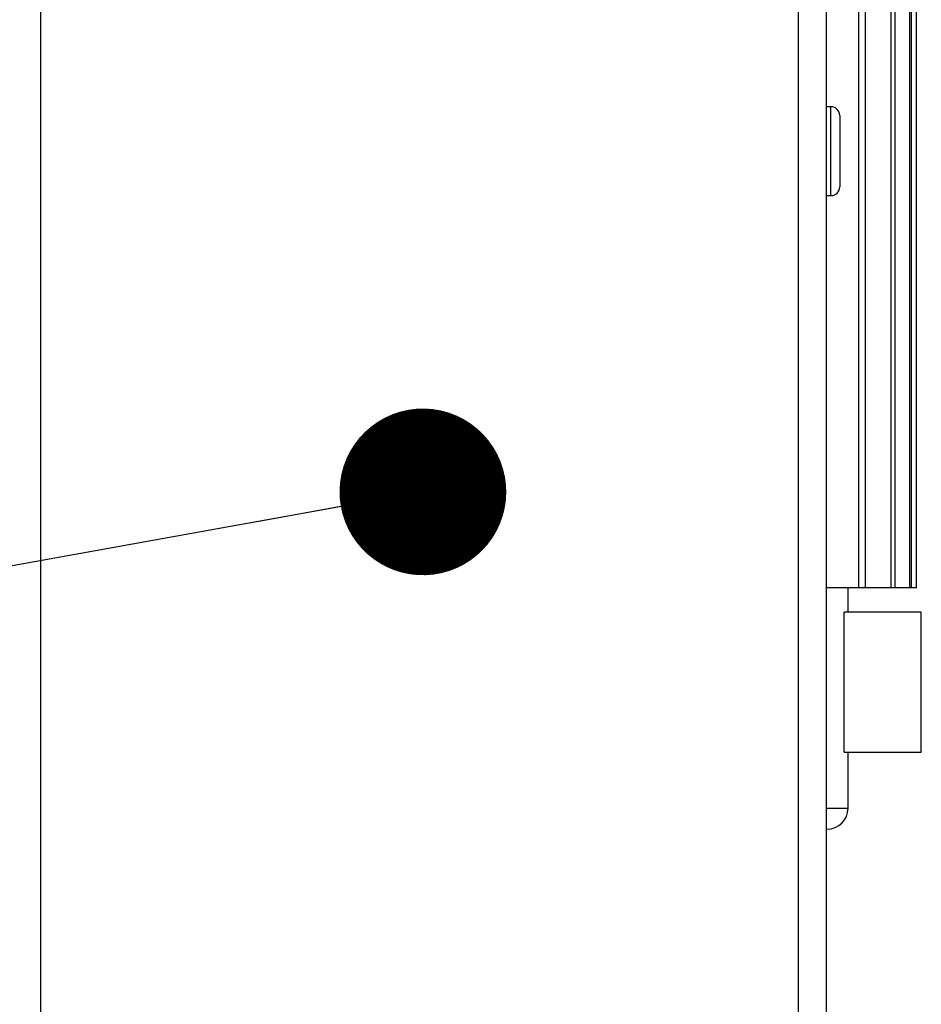
# Model space of a CAD drawing. Units: inches. Extents: x 0.1 to 10.9, y -1.7 to 9.2.
# Drawn here: x 4.8 to 5.1, y 1 to 1.4 of the extents above; entities that cross this region are included whole.
import ezdxf

# ---------------------------------------------------------------- set-up
doc = ezdxf.new("R2010")
doc.units = ezdxf.units.IN
doc.header["$MEASUREMENT"] = 0
doc.layers.add('BEND', color=5, linetype='Continuous')
doc.dimstyles.new('SLDDIMSTYLE3', dxfattribs={"dimtxt": 0.18, "dimasz": 0.0625, "dimexe": 0, "dimexo": 0.0625, "dimgap": 0, "dimtad": 0, "dimtih": 1, "dimtoh": 1, "dimdec": 0, "dimrnd": 1e-09, "dimzin": 0, "dimdsep": 46, "dimtxsty": 'Standard', "dimblk1": 'DOT', "dimblk2": 'DOT', "dimsah": 1, "dimcen": 0.09, "dimadec": 0, "dimazin": 0, "dimtfac": 0.0625, "dimtdec": 0, "dimtofl": 0, "dimtmove": 0, "dimatfit": 3, "dimldrblk": 'DOT', "dimfxl": 1, "dimfrac": 2, "dimtolj": 1, "dimtzin": 0, "dimarcsym": 0})

# ---------------------------------------------------------------- blocks, each defined once
blk = doc.blocks.new('_Dot')
at = {"color": 0, "linetype": 'ByBlock', "lineweight": -2}
blk.add_line((-0.5, 0), (-1, 0), dxfattribs=at)
at = {"color": 0, "linetype": 'ByBlock', "const_width": 0.5}
blk.add_lwpolyline([(-0.25, 0, 1), (0.25, 0, 1)], format="xyb", close=True, dxfattribs=at)

msp = doc.modelspace()

# ---------------------------------------------------------------- linework, layer by layer
at = {"color": 7, "linetype": 'Continuous', "lineweight": 25}
for p, q in [((4.77784678, 1.90866237), (4.77784678, 1.00186237)), ((5.06184678, 1.90866237), (5.06184678, 1.00186237)), ((5.07224678, 1.90866237), (5.07224678, 1.00186237)), ((5.08441705, 1.46127864), (5.08441705, 1.17781408)), ((5.08699377, 1.17781408), (5.08699377, 1.46127864)), ((5.09647064, 1.46127864), (5.09647064, 1.17781408)), ((5.09808384, 1.17781408), (5.09808384, 1.46127864)), ((5.10350374, 1.46127864), (5.10350374, 1.17781408)), ((5.10428321, 1.17781408), (5.10428321, 1.46127864)), ((5.10604993, 1.46127864), (5.10604993, 1.17781408)), ((5.10606725, 1.17781408), (5.10606725, 1.46127864)), ((5.07404678, 1.35812904), (5.07224678, 1.35812904)), ((5.07404678, 1.32479571), (5.07404678, 1.35812904)), ((5.07738011, 1.35479571), (5.07738011, 1.32812904)), ((5.07224678, 1.32479571), (5.07404678, 1.32479571)), ((5.08441705, 1.17781408), (5.07224678, 1.17781408)), ((5.0804767, 1.16862773), (5.0804767, 1.17781408)), ((5.08699377, 1.17781408), (5.08441705, 1.17781408)), ((5.09647064, 1.17781408), (5.08699377, 1.17781408)), ((5.09808384, 1.17781408), (5.09647064, 1.17781408)), ((5.10350374, 1.17781408), (5.09808384, 1.17781408)), ((5.10428321, 1.17781408), (5.10350374, 1.17781408)), ((5.10604993, 1.17781408), (5.10428321, 1.17781408)), ((5.10606725, 1.17781408), (5.10604993, 1.17781408)), ((5.0790546, 1.11613429), (5.0790546, 1.16862773)), ((5.10792599, 1.16862773), (5.0790546, 1.16862773)), ((5.10792599, 1.11613429), (5.10792599, 1.16862773)), ((5.0790546, 1.11613429), (5.10792599, 1.11613429)), ((5.0804767, 1.09513691), (5.0804767, 1.11613429)), ((5.07224678, 1.09513691), (5.0804767, 1.09513691)), ((5.07224678, 1.0872629), (5.07260269, 1.0872629))]:
    msp.add_line(p, q, dxfattribs=at)
for centre, radius, start, end in [((5.07404678, 1.35479571), 0.00333333, 360, 90), ((5.07404678, 1.32812904), 0.00333333, 270, 0), ((5.07260269, 1.09513691), 0.00787402, 270, 0)]:
    msp.add_arc(centre, radius, start, end, dxfattribs=at)

# ---------------------------------------------------------------- leaders
at = {"layer": 'BEND', "color": 7}
msp.add_leader([(4.9211698, 1.21374137), (4.02030498, 1.05153451), (3.77424199, 1.05153451)], dimstyle='SLDDIMSTYLE3', dxfattribs=at)

doc.saveas('drawing.dxf')
